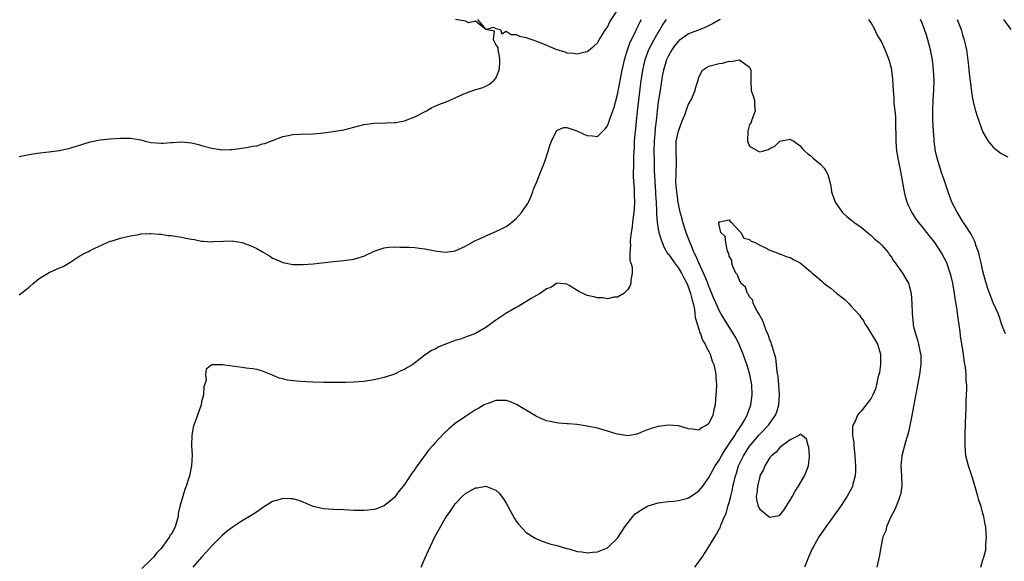
# Model space of a CAD drawing. Units: inches. Extents: x 2604000 to 2607000, y 1536000 to 1539000.
# Drawn here: x 2604255 to 2604449, y 1536368 to 1536475 of the extents above; entities that cross this region are included whole.
import ezdxf

# ---------------------------------------------------------------- set-up
doc = ezdxf.new("R2010")
doc.units = ezdxf.units.IN
doc.header["$MEASUREMENT"] = 0
doc.layers.add('LD26041536_2ft', color=40, linetype='Continuous')

msp = doc.modelspace()

# ---------------------------------------------------------------- linework, layer by layer
at = {"layer": 'LD26041536_2ft'}
for points, elevation in [([(2604345.41, 1536475), (2604347, 1536473.02), (2604348.5, 1536473.5), (2604349, 1536473.19), (2604349.91, 1536473), (2604350.18, 1536472.18), (2604351, 1536472.69), (2604352, 1536472), (2604353, 1536472.05), (2604353.68, 1536471.68), (2604355, 1536471.44), (2604355.31, 1536471.31), (2604356.28, 1536471), (2604357, 1536470.73), (2604358.22, 1536470.22), (2604359, 1536469.92), (2604360.85, 1536469.15), (2604362.61, 1536468.61), (2604363, 1536468.43), (2604364.36, 1536468.36), (2604365, 1536468.2), (2604366.63, 1536468.63), (2604367, 1536468.68), (2604368.28, 1536469.72), (2604369, 1536470.41), (2604369.34, 1536471), (2604370, 1536472), (2604370.77, 1536473.23), (2604371, 1536473.5), (2604371.49, 1536474.51), (2604373, 1536476.83)], 7360), ([(2604255, 1536447.95), (2604257, 1536448.36), (2604258.6, 1536448.6), (2604260.87, 1536448.87), (2604263, 1536449.18), (2604265, 1536449.63), (2604266.07, 1536449.93), (2604267, 1536450.24), (2604267.61, 1536450.39), (2604269, 1536450.84), (2604271, 1536451.23), (2604273, 1536451.43), (2604275, 1536451.59), (2604277, 1536451.6), (2604279, 1536451.24), (2604279.87, 1536451), (2604281, 1536450.74), (2604283, 1536450.58), (2604283.41, 1536450.59), (2604285, 1536450.74), (2604285.26, 1536450.74), (2604287, 1536450.88), (2604289, 1536450.68), (2604290.37, 1536450.37), (2604291, 1536450.17), (2604293, 1536449.61), (2604294.64, 1536449.36), (2604295, 1536449.28), (2604296.65, 1536449.35), (2604297, 1536449.33), (2604298.44, 1536449.56), (2604300.19, 1536449.81), (2604301, 1536450.01), (2604301.89, 1536450.11), (2604303, 1536450.44), (2604303.47, 1536450.53), (2604305, 1536451.16), (2604307, 1536451.94), (2604308.14, 1536452.13), (2604309, 1536452.31), (2604310.37, 1536452.37), (2604313, 1536452.47), (2604315, 1536452.67), (2604316.9, 1536452.9), (2604319, 1536453.24), (2604323, 1536454.29), (2604325, 1536454.56), (2604327.4, 1536454.6), (2604329, 1536454.66), (2604329.3, 1536454.7), (2604331, 1536455.03), (2604333, 1536455.79), (2604335.32, 1536457), (2604336.37, 1536457.63), (2604337, 1536457.87), (2604337.75, 1536458.25), (2604339, 1536458.66), (2604339.22, 1536458.78), (2604339.76, 1536459), (2604341, 1536459.56), (2604341.97, 1536459.97), (2604343, 1536460.47), (2604344.88, 1536461.12), (2604346.4, 1536461.6), (2604347, 1536461.82), (2604347.75, 1536462.25), (2604348.64, 1536463), (2604349, 1536463.44), (2604349.65, 1536465), (2604349.79, 1536466.21), (2604349.81, 1536467), (2604349.72, 1536467.72), (2604349.42, 1536469), (2604349.46, 1536469.46), (2604349, 1536470.06), (2604348.53, 1536471), (2604348.7, 1536472.7), (2604347, 1536472.99), (2604345, 1536474.62), (2604343.66, 1536474.34), (2604343, 1536474.64), (2604341.05, 1536475)], 7360), ([(2604255, 1536420.73), (2604257, 1536422.22), (2604257.83, 1536423), (2604259, 1536423.96), (2604260.92, 1536425.08), (2604262.28, 1536425.72), (2604263, 1536426.01), (2604263.69, 1536426.31), (2604265, 1536427.11), (2604267, 1536428.37), (2604268.12, 1536429), (2604268.73, 1536429.27), (2604269, 1536429.42), (2604269.81, 1536429.81), (2604272.35, 1536431), (2604273, 1536431.28), (2604273.38, 1536431.38), (2604275, 1536431.9), (2604276.12, 1536432.12), (2604277, 1536432.35), (2604278.61, 1536432.61), (2604279, 1536432.7), (2604280.78, 1536432.78), (2604281, 1536432.8), (2604282.64, 1536432.64), (2604283, 1536432.64), (2604284.42, 1536432.42), (2604285, 1536432.39), (2604286.19, 1536432.19), (2604287, 1536432.08), (2604287.91, 1536431.91), (2604289, 1536431.67), (2604289.59, 1536431.59), (2604291, 1536431.3), (2604291.3, 1536431.3), (2604293, 1536431.17), (2604293.2, 1536431.2), (2604295.31, 1536431.31), (2604297, 1536431.38), (2604297.31, 1536431.31), (2604299, 1536431.02), (2604301, 1536430.25), (2604301.86, 1536429.86), (2604303, 1536429.17), (2604304.39, 1536428.39), (2604305, 1536427.94), (2604305.67, 1536427.67), (2604307, 1536427.06), (2604309, 1536426.71), (2604311, 1536426.66), (2604313, 1536426.8), (2604317, 1536427.27), (2604319, 1536427.46), (2604321, 1536427.74), (2604322.08, 1536428.08), (2604323, 1536428.35), (2604325, 1536429.3), (2604325.43, 1536429.43), (2604327, 1536429.97), (2604327.92, 1536430.08), (2604329, 1536430.14), (2604330.1, 1536430.1), (2604331, 1536430.11), (2604331.92, 1536430.08), (2604333, 1536430.02), (2604333.89, 1536429.89), (2604335, 1536429.76), (2604337, 1536429.38), (2604339, 1536429.14), (2604340.66, 1536429.34), (2604341, 1536429.39), (2604343, 1536430.27), (2604343.44, 1536430.56), (2604345, 1536431.39), (2604345.67, 1536431.67), (2604347, 1536432.31), (2604349, 1536433.16), (2604350.22, 1536433.78), (2604351, 1536434.21), (2604351.48, 1536434.52), (2604352.14, 1536435), (2604353, 1536435.77), (2604354.13, 1536437), (2604354.47, 1536437.53), (2604355, 1536438.24), (2604355.27, 1536438.73), (2604355.44, 1536439), (2604355.81, 1536439.81), (2604356.28, 1536441), (2604356.44, 1536441.56), (2604357, 1536442.82), (2604357.84, 1536445), (2604358.65, 1536447), (2604359.3, 1536449), (2604359.68, 1536450.32), (2604359.95, 1536451), (2604360.95, 1536453.05), (2604361, 1536453.1), (2604362.33, 1536453.67), (2604363, 1536453.67), (2604364.94, 1536453.06), (2604366.36, 1536452.36), (2604367, 1536452.1), (2604368.03, 1536452.03), (2604369, 1536451.9), (2604370.55, 1536453.45), (2604371, 1536454.01), (2604371.27, 1536454.73), (2604371.53, 1536455.53), (2604372.29, 1536457.71), (2604373, 1536460.22), (2604373.62, 1536463.62), (2604373.9, 1536465), (2604374.35, 1536467), (2604374.97, 1536469), (2604375.5, 1536470.5), (2604376.43, 1536472.43), (2604376.78, 1536473.22), (2604377, 1536473.63), (2604377.45, 1536474.55), (2604377.69, 1536475)], 7358), ([(2604382.57, 1536475), (2604381.94, 1536474.06), (2604381.33, 1536473), (2604381, 1536472.48), (2604379.73, 1536470.27), (2604379.08, 1536469), (2604378.33, 1536467), (2604378.08, 1536465.92), (2604377.88, 1536465), (2604377.54, 1536462.46), (2604376.87, 1536456.87), (2604376.65, 1536455), (2604376.5, 1536453.5), (2604376.43, 1536453), (2604376.37, 1536452.37), (2604376.28, 1536451), (2604376.24, 1536449.76), (2604376.13, 1536448.13), (2604376.11, 1536447), (2604376.12, 1536445.88), (2604376.09, 1536445), (2604376.09, 1536444.09), (2604376.16, 1536443), (2604376.27, 1536441.73), (2604376.26, 1536440.26), (2604376.31, 1536439), (2604376.25, 1536437.75), (2604376.19, 1536437), (2604376.04, 1536436.04), (2604375.93, 1536435), (2604375.87, 1536434.13), (2604375.65, 1536433), (2604375.44, 1536431.44), (2604375.44, 1536431), (2604375.52, 1536430.48), (2604375.4, 1536429), (2604375.42, 1536427.42), (2604375.59, 1536427), (2604375.86, 1536426.14), (2604375.86, 1536425), (2604375.57, 1536423.57), (2604375.63, 1536423), (2604375.48, 1536422.52), (2604375, 1536421.73), (2604374.23, 1536421), (2604373, 1536420.22), (2604372.22, 1536420.22), (2604371, 1536419.91), (2604370.1, 1536420.1), (2604369, 1536420.09), (2604368.31, 1536420.31), (2604367, 1536420.61), (2604366.71, 1536420.71), (2604365.35, 1536421.35), (2604363.42, 1536422.58), (2604363, 1536422.82), (2604361, 1536422.98), (2604359.82, 1536422.18), (2604359, 1536421.86), (2604357.76, 1536421), (2604357, 1536420.55), (2604355.96, 1536419.96), (2604353.55, 1536418.45), (2604353, 1536418.22), (2604352.23, 1536417.77), (2604350.94, 1536417.06), (2604349, 1536415.73), (2604347, 1536414.27), (2604345, 1536413.11), (2604343, 1536412.35), (2604342, 1536412), (2604341, 1536411.68), (2604339.04, 1536410.96), (2604337.61, 1536410.39), (2604337, 1536410.03), (2604336.28, 1536409.72), (2604335, 1536408.81), (2604334.13, 1536408.13), (2604332.61, 1536407), (2604331.59, 1536406.41), (2604331, 1536406.02), (2604330.29, 1536405.71), (2604329, 1536405.05), (2604327, 1536404.39), (2604325, 1536403.93), (2604323.78, 1536403.78), (2604323, 1536403.65), (2604321, 1536403.48), (2604319.42, 1536403.42), (2604315, 1536403.43), (2604313, 1536403.5), (2604311.58, 1536403.58), (2604309.71, 1536403.71), (2604307.92, 1536403.92), (2604307, 1536404.13), (2604306.31, 1536404.31), (2604305, 1536404.89), (2604303, 1536405.69), (2604301.97, 1536405.97), (2604301, 1536406.14), (2604299.75, 1536406.25), (2604299, 1536406.37), (2604297, 1536406.62), (2604295.08, 1536406.92), (2604295, 1536406.92), (2604294.89, 1536406.89), (2604293, 1536406.89), (2604291.91, 1536406.09), (2604291.76, 1536405), (2604291.88, 1536403.88), (2604291.42, 1536402.58), (2604291.37, 1536401), (2604291, 1536399.61), (2604290.88, 1536399), (2604290.18, 1536397), (2604289.46, 1536395), (2604289.36, 1536394.64), (2604289.05, 1536393), (2604289.03, 1536391), (2604289.12, 1536389.12), (2604289.01, 1536386.99), (2604288.58, 1536385), (2604288.41, 1536384.41), (2604287.95, 1536383), (2604287.69, 1536382.31), (2604287.27, 1536381), (2604286.7, 1536379), (2604286.4, 1536377.6), (2604286.34, 1536377), (2604285.81, 1536375), (2604285, 1536373.49), (2604284.76, 1536373.24), (2604284.64, 1536373), (2604283.83, 1536371.83), (2604283, 1536370.71), (2604282.14, 1536369.87), (2604281.52, 1536369), (2604281, 1536368.48), (2604279.21, 1536366.79)], 7356), ([(2604393.24, 1536475), (2604393.09, 1536474.91), (2604391.82, 1536474.18), (2604390.49, 1536473.51), (2604389.29, 1536473), (2604387, 1536472.13), (2604385.14, 1536470.86), (2604385, 1536470.74), (2604384.23, 1536469.77), (2604383.67, 1536469), (2604383, 1536467.82), (2604382.61, 1536467), (2604382.03, 1536465), (2604381.81, 1536463.81), (2604381.44, 1536461.44), (2604381.38, 1536461), (2604381, 1536458.72), (2604380.78, 1536457), (2604380.57, 1536455), (2604380.41, 1536453.59), (2604380.31, 1536452.31), (2604380.19, 1536451), (2604380.16, 1536449), (2604380.2, 1536447), (2604380.2, 1536445.8), (2604380.23, 1536445), (2604380.27, 1536444.27), (2604380.31, 1536443), (2604380.47, 1536441), (2604380.49, 1536440.49), (2604380.6, 1536439), (2604380.66, 1536437.34), (2604380.65, 1536436.65), (2604380.78, 1536435), (2604381, 1536433.66), (2604381.13, 1536433), (2604381.55, 1536431.55), (2604381.76, 1536431), (2604382.14, 1536430.14), (2604382.86, 1536428.86), (2604383, 1536428.7), (2604384.2, 1536427), (2604385, 1536425.97), (2604385.6, 1536425), (2604386.07, 1536424.07), (2604386.66, 1536423), (2604387, 1536422.15), (2604387.39, 1536421), (2604387.66, 1536419.66), (2604387.87, 1536419), (2604388.13, 1536417.87), (2604388.23, 1536417), (2604388.27, 1536416.27), (2604388.65, 1536415), (2604389, 1536413.95), (2604389.21, 1536413.21), (2604389.33, 1536413), (2604389.75, 1536411.75), (2604390.27, 1536411), (2604390.44, 1536410.44), (2604391, 1536409.56), (2604391.27, 1536409), (2604391.65, 1536407.64), (2604391.96, 1536407), (2604392.25, 1536405.75), (2604392.36, 1536405), (2604392.37, 1536404.37), (2604392.46, 1536403), (2604392.43, 1536401.57), (2604392.39, 1536401), (2604392.21, 1536399), (2604391.96, 1536398.04), (2604391.76, 1536397), (2604391, 1536395.32), (2604390.61, 1536395), (2604389.51, 1536394.49), (2604389, 1536394.06), (2604387.75, 1536394.25), (2604387, 1536394.3), (2604385, 1536394.91), (2604383, 1536395.05), (2604381, 1536394.77), (2604379.64, 1536394.36), (2604378.19, 1536393.81), (2604377, 1536393.29), (2604376.77, 1536393.23), (2604375, 1536392.92), (2604373, 1536393.23), (2604372.69, 1536393.31), (2604371, 1536393.84), (2604369, 1536394.42), (2604367, 1536394.85), (2604365, 1536395.12), (2604363.26, 1536395.26), (2604363, 1536395.29), (2604361.42, 1536395.42), (2604361, 1536395.48), (2604359.72, 1536395.72), (2604359, 1536395.88), (2604357, 1536396.71), (2604356.83, 1536396.83), (2604353.09, 1536399.09), (2604351.67, 1536399.67), (2604351, 1536399.86), (2604349.89, 1536399.89), (2604349, 1536399.85), (2604347.25, 1536399.25), (2604347, 1536399.15), (2604346.72, 1536399), (2604345.63, 1536398.37), (2604345, 1536398.02), (2604344.37, 1536397.63), (2604343, 1536396.75), (2604341, 1536395.34), (2604339.72, 1536394.28), (2604338.7, 1536393.3), (2604337, 1536391.51), (2604336.55, 1536391), (2604335.81, 1536390.19), (2604333.47, 1536387), (2604333.27, 1536386.73), (2604333, 1536386.28), (2604332.43, 1536385.57), (2604331, 1536383.35), (2604330.72, 1536383), (2604329.91, 1536382.09), (2604329, 1536380.78), (2604327, 1536379.11), (2604325.44, 1536378.56), (2604325, 1536378.38), (2604323.73, 1536378.27), (2604323, 1536378.18), (2604321, 1536378.21), (2604319, 1536378.31), (2604317, 1536378.38), (2604315, 1536378.52), (2604313, 1536379.01), (2604311.6, 1536379.6), (2604311, 1536379.84), (2604310.14, 1536380.14), (2604309, 1536380.49), (2604308.5, 1536380.5), (2604307, 1536380.59), (2604306.39, 1536380.39), (2604305, 1536379.98), (2604303, 1536378.75), (2604301.99, 1536378.01), (2604300.78, 1536377.22), (2604299, 1536376.17), (2604297, 1536374.88), (2604295.96, 1536374.04), (2604295, 1536373.22), (2604293, 1536371.24), (2604291.98, 1536370.02), (2604291, 1536368.98), (2604289.24, 1536367)], 7354), ([(2604444.59, 1536367), (2604445, 1536368.45), (2604445.18, 1536369), (2604445.57, 1536370.43), (2604445.6, 1536371), (2604445.58, 1536371.58), (2604445.73, 1536373), (2604445.63, 1536373.63), (2604445.58, 1536375), (2604445.46, 1536375.46), (2604445.19, 1536377), (2604445, 1536377.63), (2604444.63, 1536379), (2604444.22, 1536380.22), (2604444.02, 1536381), (2604443.62, 1536382.38), (2604443.32, 1536383.32), (2604442.86, 1536384.86), (2604442.15, 1536387), (2604441.65, 1536389), (2604441.49, 1536391), (2604441.5, 1536393), (2604441.57, 1536395.57), (2604441.69, 1536398.31), (2604441.73, 1536399.73), (2604441.85, 1536402.15), (2604441.82, 1536403), (2604441.7, 1536403.7), (2604441.68, 1536405), (2604441.56, 1536406.44), (2604441.36, 1536407.36), (2604441.15, 1536409), (2604440.61, 1536412.61), (2604440.5, 1536413.5), (2604440.12, 1536416.12), (2604439.84, 1536418.16), (2604439.58, 1536419.58), (2604439.38, 1536421), (2604439.06, 1536423), (2604438.67, 1536424.67), (2604438.58, 1536425), (2604437.86, 1536427), (2604436.85, 1536429), (2604435.53, 1536431), (2604435, 1536431.7), (2604434.41, 1536432.41), (2604433, 1536434.18), (2604432.32, 1536435), (2604431.77, 1536435.77), (2604430.99, 1536437), (2604430.33, 1536438.33), (2604430.05, 1536439), (2604429.8, 1536439.8), (2604429.52, 1536441), (2604428.8, 1536445), (2604428.4, 1536447), (2604428.05, 1536449), (2604427.89, 1536451), (2604427.84, 1536455), (2604427.81, 1536455.81), (2604427.72, 1536457), (2604427.54, 1536458.46), (2604427.51, 1536459), (2604427.5, 1536459.5), (2604427.35, 1536461), (2604427.25, 1536463.25), (2604427.07, 1536465), (2604427, 1536465.34), (2604426.53, 1536467), (2604425.73, 1536469), (2604425, 1536470.65), (2604424.1, 1536472.1), (2604423.68, 1536473), (2604423, 1536474.31), (2604422.54, 1536475)], 7354), ([(2604449.44, 1536413), (2604449, 1536414.15), (2604448.7, 1536415), (2604448.3, 1536416.3), (2604448.01, 1536417), (2604447.07, 1536419), (2604447, 1536419.11), (2604445.98, 1536421.98), (2604445.49, 1536423.49), (2604445, 1536425.35), (2604444.66, 1536427), (2604444.36, 1536428.36), (2604444.17, 1536429), (2604443.68, 1536430.32), (2604443.36, 1536431.36), (2604443, 1536431.98), (2604442.67, 1536432.67), (2604441.42, 1536434.58), (2604441, 1536435.25), (2604440.35, 1536436.35), (2604439.93, 1536437), (2604438.91, 1536439), (2604438.15, 1536441), (2604437.35, 1536443.35), (2604436.84, 1536444.84), (2604436.16, 1536447), (2604435.92, 1536447.92), (2604435.68, 1536449), (2604435.41, 1536451), (2604435.37, 1536451.37), (2604435.26, 1536453), (2604435.14, 1536455.14), (2604435.1, 1536457), (2604435.18, 1536459.18), (2604435.31, 1536461), (2604435.38, 1536463), (2604435.29, 1536465), (2604435.06, 1536467.06), (2604434.69, 1536469), (2604434.16, 1536471), (2604433.88, 1536471.88), (2604433.49, 1536473), (2604433, 1536474.28), (2604432.7, 1536475)], 7356), ([(2604439.95, 1536475), (2604440.69, 1536473), (2604441, 1536471.98), (2604441.34, 1536471), (2604441.76, 1536469), (2604442.16, 1536465.84), (2604442.32, 1536464.32), (2604442.68, 1536461.32), (2604442.74, 1536460.74), (2604443, 1536459), (2604443.55, 1536457), (2604443.9, 1536455.9), (2604445, 1536452.76), (2604445.63, 1536451.63), (2604446.05, 1536451), (2604447, 1536449.81), (2604448, 1536449), (2604448.58, 1536448.58), (2604449.89, 1536447.9)], 7358), ([(2604449.09, 1536475), (2604450.53, 1536473)], 7360), ([(2604334.24, 1536367), (2604335, 1536368.77), (2604335.69, 1536370.31), (2604336.97, 1536373.03), (2604339, 1536376.62), (2604339.26, 1536377), (2604340.01, 1536377.99), (2604340.64, 1536379), (2604341, 1536379.49), (2604342.44, 1536381), (2604343, 1536381.54), (2604343.95, 1536382.05), (2604345, 1536382.66), (2604345.32, 1536382.68), (2604347, 1536382.98), (2604349, 1536382.21), (2604349.62, 1536381.62), (2604350.47, 1536380.47), (2604351, 1536379.64), (2604351.82, 1536378.18), (2604352.65, 1536376.65), (2604353, 1536376.12), (2604353.48, 1536375.48), (2604355, 1536373.89), (2604356.75, 1536372.75), (2604357, 1536372.62), (2604358.15, 1536372.15), (2604359.66, 1536371.66), (2604361, 1536371.33), (2604363, 1536370.74), (2604363.35, 1536370.65), (2604365, 1536370.15), (2604365.97, 1536370.03), (2604367, 1536369.86), (2604368.03, 1536369.97), (2604369, 1536370.05), (2604371, 1536370.84), (2604371.1, 1536370.9), (2604373, 1536372.73), (2604374.43, 1536375), (2604375.97, 1536377), (2604376.48, 1536377.52), (2604377, 1536377.87), (2604377.65, 1536378.35), (2604378.77, 1536379), (2604379, 1536379.11), (2604381, 1536379.72), (2604383, 1536379.96), (2604384.02, 1536380.02), (2604385, 1536380.14), (2604386.56, 1536380.56), (2604387, 1536380.7), (2604387.49, 1536381), (2604388.37, 1536381.63), (2604389, 1536382.06), (2604389.81, 1536383), (2604391, 1536384.72), (2604392.22, 1536387), (2604393, 1536388.13), (2604393.47, 1536389), (2604394.05, 1536389.95), (2604395, 1536391.33), (2604396.1, 1536393), (2604396.41, 1536393.59), (2604397, 1536394.4), (2604397.23, 1536394.77), (2604397.42, 1536395), (2604397.98, 1536395.98), (2604398.52, 1536397), (2604399.23, 1536399), (2604399.51, 1536401), (2604399.44, 1536403), (2604399.09, 1536405), (2604398.6, 1536406.61), (2604398.5, 1536407), (2604397.77, 1536409), (2604397, 1536410.78), (2604396.29, 1536412.29), (2604394.59, 1536415), (2604393.35, 1536417), (2604393, 1536417.61), (2604392.41, 1536419), (2604391.97, 1536419.97), (2604391.58, 1536421), (2604391, 1536422.34), (2604390.76, 1536423), (2604390.26, 1536424.26), (2604388.98, 1536427), (2604388.4, 1536428.4), (2604388.09, 1536429), (2604387.47, 1536430.53), (2604387, 1536431.77), (2604386.51, 1536433), (2604385.84, 1536435), (2604385.71, 1536435.71), (2604385.32, 1536437), (2604384.93, 1536439), (2604384.67, 1536441), (2604384.5, 1536443), (2604384.54, 1536444.54), (2604384.63, 1536447), (2604384.53, 1536449), (2604384.57, 1536451), (2604385, 1536453), (2604385.73, 1536455), (2604386.22, 1536456.22), (2604386.5, 1536457), (2604386.62, 1536457.38), (2604387, 1536458.27), (2604387.4, 1536459), (2604387.76, 1536459.76), (2604388.28, 1536461), (2604388.39, 1536461.61), (2604388.86, 1536463), (2604389, 1536463.6), (2604389.7, 1536465), (2604390.49, 1536465.51), (2604391, 1536465.75), (2604393, 1536466.29), (2604393.66, 1536466.34), (2604395, 1536466.77), (2604395.3, 1536466.7), (2604396.93, 1536467), (2604397.01, 1536467.01), (2604397.04, 1536467), (2604399, 1536465.59), (2604399.27, 1536465), (2604399.23, 1536463), (2604399.27, 1536462.73), (2604399.33, 1536461), (2604399.76, 1536459.76), (2604399.98, 1536459), (2604400.01, 1536457.99), (2604400.14, 1536457), (2604399.41, 1536455), (2604399.29, 1536454.71), (2604399, 1536454.3), (2604398.66, 1536453), (2604398.62, 1536451), (2604399, 1536450.04), (2604400.69, 1536449), (2604401, 1536448.87), (2604401.54, 1536449), (2604402.65, 1536449.35), (2604403, 1536449.56), (2604403.99, 1536450.01), (2604405, 1536450.97), (2604407, 1536451.36), (2604407.23, 1536451.23), (2604407.75, 1536451), (2604409, 1536450.07), (2604409.46, 1536449.46), (2604409.93, 1536449), (2604410.5, 1536448.5), (2604411, 1536448.14), (2604411.6, 1536447.6), (2604413, 1536446.45), (2604413.7, 1536445.7), (2604414.12, 1536445), (2604414.43, 1536444.43), (2604414.81, 1536443), (2604415, 1536442.14), (2604415.19, 1536441), (2604415.87, 1536439), (2604417, 1536437.38), (2604417.25, 1536437), (2604418.15, 1536436.15), (2604419, 1536435.52), (2604419.27, 1536435.27), (2604419.58, 1536435), (2604421, 1536434.05), (2604422.66, 1536432.66), (2604423, 1536432.41), (2604423.71, 1536431.71), (2604424.56, 1536431), (2604425, 1536430.57), (2604426.39, 1536429), (2604426.61, 1536428.61), (2604427, 1536428.11), (2604427.41, 1536427.41), (2604427.74, 1536427), (2604429.16, 1536425), (2604429.84, 1536423.84), (2604430.31, 1536423), (2604430.5, 1536422.5), (2604430.86, 1536421), (2604431.01, 1536419), (2604431.07, 1536417), (2604431.23, 1536415), (2604431.28, 1536414.72), (2604431.7, 1536413), (2604432.06, 1536412.06), (2604432.33, 1536411), (2604432.66, 1536409.34), (2604432.74, 1536409), (2604432.75, 1536407), (2604432.48, 1536405), (2604431.33, 1536398.67), (2604431, 1536396.92), (2604430.34, 1536393.66), (2604429.75, 1536391.75), (2604429.03, 1536389), (2604428.85, 1536387), (2604428.96, 1536385), (2604429.01, 1536383), (2604428.73, 1536381.27), (2604428.66, 1536381), (2604428.4, 1536380.4), (2604427.63, 1536378.37), (2604426.81, 1536376.81), (2604426.01, 1536375), (2604425.84, 1536374.16), (2604425.25, 1536373), (2604424.85, 1536371), (2604424.65, 1536369.35), (2604424.45, 1536368.45), (2604424.1, 1536367)], 7352), ([(2604388.25, 1536367), (2604389.65, 1536369), (2604390.85, 1536370.85), (2604392.18, 1536373), (2604392.49, 1536373.51), (2604393, 1536374.5), (2604393.21, 1536374.79), (2604393.34, 1536375.34), (2604394.07, 1536377), (2604394.41, 1536377.59), (2604394.72, 1536379), (2604395, 1536379.8), (2604395.29, 1536381), (2604395.64, 1536382.36), (2604395.74, 1536383), (2604395.94, 1536383.94), (2604396.21, 1536385), (2604396.41, 1536385.59), (2604396.83, 1536387), (2604397.78, 1536389), (2604399, 1536390.87), (2604399.1, 1536391), (2604400.91, 1536393.09), (2604402.72, 1536395), (2604403, 1536395.39), (2604404.11, 1536397), (2604404.35, 1536397.65), (2604404.78, 1536399), (2604404.92, 1536401), (2604404.78, 1536403), (2604404.64, 1536404.64), (2604404.48, 1536405.52), (2604404.34, 1536407), (2604404.21, 1536408.21), (2604403.43, 1536410.57), (2604403.33, 1536411), (2604403.25, 1536411.25), (2604403, 1536411.84), (2604402.72, 1536412.72), (2604402.3, 1536413.7), (2604401.81, 1536415), (2604401.61, 1536415.61), (2604401, 1536416.61), (2604400.88, 1536416.88), (2604400.5, 1536417.5), (2604399.74, 1536419), (2604399.63, 1536419.63), (2604399, 1536420.32), (2604398.78, 1536420.78), (2604398.57, 1536421), (2604398.21, 1536422.21), (2604397.31, 1536423), (2604397.25, 1536423.25), (2604397, 1536423.51), (2604396.63, 1536424.63), (2604396.33, 1536425), (2604395.7, 1536426.3), (2604395.52, 1536427), (2604395.53, 1536427.53), (2604395, 1536428.35), (2604394.9, 1536428.9), (2604394.83, 1536429), (2604394.67, 1536429.33), (2604394.3, 1536431), (2604394.21, 1536432.21), (2604393.34, 1536433), (2604393, 1536434.42), (2604392.95, 1536435), (2604393, 1536435.13), (2604393.13, 1536435.13), (2604395, 1536435.48), (2604395.17, 1536435.17), (2604395.38, 1536435), (2604397, 1536433.25), (2604397.26, 1536433), (2604397.88, 1536431.88), (2604399, 1536431.6), (2604399.31, 1536431.31), (2604400.09, 1536431), (2604401, 1536430.5), (2604401.89, 1536430.11), (2604403, 1536429.51), (2604404.45, 1536429), (2604404.81, 1536428.81), (2604405, 1536428.77), (2604406.25, 1536428.25), (2604407, 1536428.06), (2604407.65, 1536427.65), (2604409, 1536427.01), (2604411, 1536425.33), (2604411.35, 1536425), (2604412.25, 1536424.25), (2604413.32, 1536423.32), (2604413.64, 1536423), (2604414.44, 1536422.44), (2604415, 1536422), (2604416.19, 1536421), (2604416.67, 1536420.67), (2604417, 1536420.39), (2604417.81, 1536419.81), (2604418.56, 1536419), (2604419, 1536418.56), (2604420.67, 1536416.67), (2604421, 1536416.16), (2604421.5, 1536415.5), (2604421.72, 1536415), (2604422.28, 1536414.28), (2604423.79, 1536411.79), (2604424.2, 1536411), (2604424.81, 1536409), (2604424.82, 1536407), (2604424.59, 1536405.41), (2604424.51, 1536405), (2604424.32, 1536404.32), (2604424.02, 1536403), (2604423.81, 1536402.19), (2604423.31, 1536401), (2604423, 1536400.37), (2604422.01, 1536399), (2604421, 1536397.81), (2604420.6, 1536397.4), (2604420.29, 1536397), (2604419.81, 1536395.81), (2604419.38, 1536395), (2604419.31, 1536394.69), (2604419.33, 1536393), (2604419.53, 1536391.53), (2604419.55, 1536391), (2604419.77, 1536389), (2604419.83, 1536387.83), (2604419.9, 1536387), (2604419.89, 1536386.11), (2604419.82, 1536385), (2604419.38, 1536383.38), (2604419.3, 1536383), (2604419.21, 1536382.79), (2604418.54, 1536381.46), (2604418.27, 1536381), (2604416.92, 1536379), (2604414.06, 1536375), (2604413, 1536373.5), (2604412.67, 1536373), (2604412.26, 1536372.26), (2604411.52, 1536371), (2604411.34, 1536370.66), (2604411, 1536369.9), (2604410.65, 1536369), (2604409.81, 1536367)], 7350)]:
    msp.add_lwpolyline(points, dxfattribs=dict(at, elevation=elevation))
at = {"layer": 'LD26041536_2ft', "elevation": 7348}
msp.add_lwpolyline([(2604405.74, 1536378.26), (2604407, 1536380.21), (2604407.46, 1536381), (2604407.99, 1536382.01), (2604408.66, 1536383), (2604409.84, 1536385), (2604410.16, 1536385.84), (2604410.62, 1536387), (2604410.84, 1536388.84), (2604410.85, 1536389), (2604410.71, 1536390.71), (2604410.59, 1536391), (2604410.25, 1536392.25), (2604409.36, 1536393), (2604409, 1536393.22), (2604408.91, 1536393.09), (2604408.7, 1536393), (2604407, 1536392.13), (2604405.53, 1536391), (2604405, 1536390.62), (2604404.28, 1536389.72), (2604403.33, 1536389), (2604403, 1536388.62), (2604401.99, 1536387), (2604401.73, 1536386.27), (2604401.03, 1536385), (2604401, 1536384.92), (2604400.56, 1536383), (2604400.44, 1536381.56), (2604400.34, 1536381), (2604400.38, 1536380.38), (2604400.7, 1536379), (2604401, 1536378.48), (2604402.82, 1536377), (2604403, 1536376.87), (2604403.75, 1536377), (2604404.79, 1536377.21), (2604405, 1536377.31)], close=True, dxfattribs=at)

doc.saveas('drawing.dxf')
